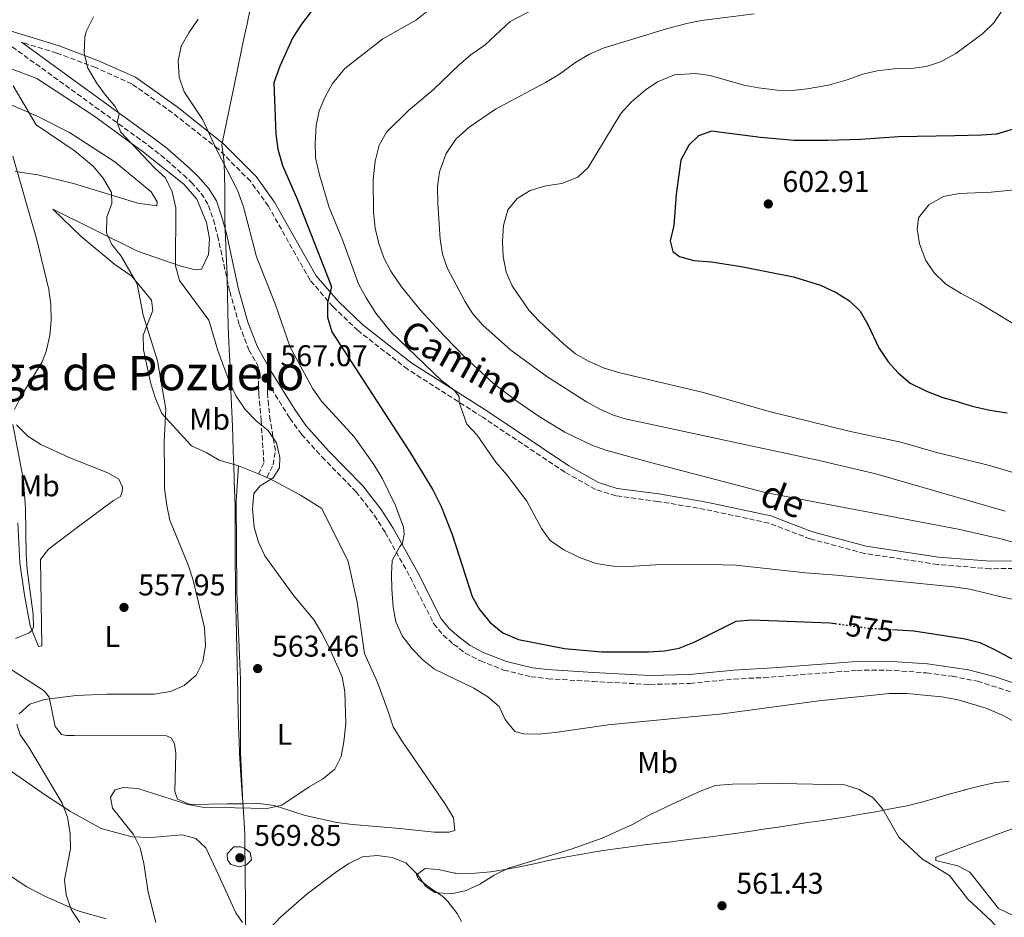
# Model space of a CAD drawing. Units: metres. Extents: x 611193 to 614652, y 4708501 to 4710876.
# Drawn here: x 612270 to 612599, y 4709835 to 4710135 of the extents above; entities that cross this region are included whole.
import ezdxf
from ezdxf.enums import TextEntityAlignment as Align

# ---------------------------------------------------------------- set-up
doc = ezdxf.new("R2010")
doc.units = ezdxf.units.M
doc.header["$MEASUREMENT"] = 0
doc.linetypes.add('DGN Style 3', pattern=[2.435890702152634, 1.739921930109024, -0.6959687720436097])
doc.linetypes.add('DGN Style 5', pattern=[1.217945351076317, 0.5219765790327072, -0.6959687720436097])
for name, color, linetype, lineweight in [('Camino', 7, 'DGN Style 3', 0), ('Cota de curva de nivel directora', 7, 'Continuous', 0), ('Cota de punto acotado terreno', 7, 'Continuous', 0), ('Curva de nivel directora', 30, 'Continuous', 30), ('Curva de nivel directora no vista', 30, 'DGN Style 5', 30), ('Curva de nivel intermedia', 30, 'Continuous', 0), ('Etiqueta de uso rústico', 92, 'Continuous', 0), ('Límite de municipio', 7, 'Continuous', 0), ('Línea de cambio de uso (parcela vista)', 92, 'Continuous', 0), ('Margen derecho', 7, 'Continuous', 0), ('Punto acotado terreno (símbolo)', 7, 'Continuous', 0), ('Texto de Área (paraje) menor', 7, 'Continuous', 0)]:
    doc.layers.add(name, color=color, linetype=linetype, lineweight=lineweight)
doc.styles.add('Style-Arial', font='arial.ttf')

# ---------------------------------------------------------------- blocks, each defined once
blk = doc.blocks.new('5PATER')
at = {"layer": 'Punto acotado terreno (símbolo)', "linetype": 'Continuous', "lineweight": 0}
h = blk.add_hatch(color=51, dxfattribs=at)
edge = h.paths.add_edge_path()
edge.add_ellipse((0, 0), major_axis=(-0.1095731443231308, -0.1110710700762829), ratio=0.9994222409660317, start_angle=0, end_angle=360)

msp = doc.modelspace()

# ---------------------------------------------------------------- linework, layer by layer
at = {"layer": 'Camino', "color": 7, "linetype": 'DGN Style 3', "lineweight": 0}
for points in [[(612609.35, 4709951.570000002, 582.2599999999949), (612594.3000000005, 4709951.380000002, 581.8200000000069), (612576.7800000012, 4709952.790000002, 581.8200000000069), (612552.3199999994, 4709956.480000001, 581.529999999999), (612534.1799999987, 4709961.359999999, 581.8200000000069), (612520.3599999985, 4709966.61, 582.2599999999949), (612499.0300000004, 4709971.210000002, 582.6900000000023), (612483.2700000001, 4709973.890000002, 583.2700000000041), (612469.1999999996, 4709975.720000001, 583.2700000000041), (612462.4099999992, 4709977.880000002, 583.1300000000047), (612452.2100000001, 4709983.640000002, 582.3999999999943), (612424.7499999986, 4710001.980000001, 580.5200000000041), (612399.670000002, 4710018.000000001, 578.3399999999966), (612383.0899999993, 4710030.920000001, 576.3099999999978), (612374.7399999986, 4710038.880000004, 574.7100000000064), (612367.0699999997, 4710047.800000001, 573.6999999999972), (612353.129999999, 4710072.510000001, 572.5399999999936), (612347.1299999974, 4710080.820000002, 571.9600000000064), (612336.420000001, 4710091.61, 570.5099999999948), (612321.11, 4710103.680000001, 568.9100000000036), (612307.52, 4710113.380000001, 567.029999999999), (612295.449999998, 4710118.779999999, 565.0000000000001), (612282.3999999989, 4710123.66, 563.2599999999948), (612270.6399999995, 4710127.270000001, 561.3699999999953)], [(612267.5599999973, 4710125.730000001, 561.3699999999953), (612313.3200000003, 4710092.600000001, 565.8699999999953), (612317.2499999999, 4710089.540000003, 566.1900000000024), (612324.7600000022, 4710082.960000004, 566.6600000000036), (612327.44, 4710080.45, 566.8800000000047), (612330.739999997, 4710076.720000002, 567.25), (612333.1599999998, 4710072.730000002, 567.6100000000007), (612334.7600000004, 4710067.990000002, 567.9400000000024), (612336.1900000008, 4710062.62, 568.0399999999936), (612340.2399999986, 4710043.990000002, 567.6100000000007), (612343.4599999995, 4710032.790000002, 567.320000000007), (612346.6499999992, 4710024.500000001, 567.029999999999), (612349.7499999994, 4710018.910000001, 567.2200000000012), (612349.8999999991, 4710009.87, 566.2100000000065), (612350.7399999973, 4710000.820000002, 565.7700000000042), (612351.6499999971, 4709986.690000001, 564.3200000000071), (612349.8900000001, 4709983.040000001, 564.029999999999)], [(612352.6700000007, 4709981.91, 564.029999999999), (612354.6999999981, 4709986.09, 564.3200000000071), (612355.5199999984, 4709990.840000002, 564.7400000000054), (612353.739999997, 4710000.990000002, 565.7700000000042), (612353.1800000004, 4710006.020000001, 565.9600000000066), (612352.8999999987, 4710010.03, 566.2100000000065), (612352.8399999985, 4710013.62, 566.6100000000007), (612360.3299999986, 4710001.640000002, 567.3500000000059), (612364.2399999978, 4709996.26, 567.4600000000064), (612371.0500000007, 4709988.730000001, 567.4600000000064), (612382.4400000012, 4709977.090000001, 568.6199999999953), (612388.5799999967, 4709969.2, 569.0399999999936), (612392.2199999979, 4709963.440000001, 569.3500000000058), (612400.5799999974, 4709948.500000001, 570.3600000000007), (612408.3899999993, 4709933, 570.9400000000024), (612411.5599999988, 4709929.190000001, 571.479999999996), (612415.0100000021, 4709926.2, 572.1000000000058), (612418.9299999982, 4709923.210000002, 572.8800000000048), (612424.0300000011, 4709920.560000001, 573.3200000000071), (612431.7499999992, 4709917.540000001, 573.5), (612440.8999999978, 4709915.320000002, 573.570000000007), (612446.5199999993, 4709914.640000002, 573.5599999999978), (612461.4899999984, 4709913.710000002, 573.1499999999943), (612480.6299999983, 4709912.720000002, 573.1199999999953), (612494.0500000004, 4709913.08, 572.9700000000013), (612508.7100000009, 4709914.540000001, 572.5399999999936), (612518.6999999977, 4709915, 572.5399999999936), (612549.829999997, 4709917.42, 572.5399999999936), (612559.8299999973, 4709917.540000001, 572.6600000000036), (612573.0300000005, 4709916.58, 572.679999999993), (612581.6400000004, 4709915.460000004, 572.679999999993), (612590.1299999974, 4709913.770000001, 572.679999999993), (612605.9699999981, 4709908.720000001, 572.9700000000013)]]:
    msp.add_polyline3d(points, dxfattribs=at)
at = {"layer": 'Curva de nivel directora', "color": 30, "linetype": 'Continuous', "lineweight": 30, "flags": 128}
for points, elevation in [([(612367.4199999984, 4710137.539999999), (612364.230000001, 4710133.320000002), (612361.2699999994, 4710128.870000001), (612356.9800000001, 4710119.300000002), (612354.9599999995, 4710113.710000002), (612355.6500000001, 4710096.539999999), (612356.2999999984, 4710091.57), (612357.8699999999, 4710086.130000002), (612362.899999999, 4710074.590000002), (612373.7999999998, 4710046.810000001), (612374.1799999998, 4710045.490000002), (612372.85, 4710040.369999999), (612372.8999999991, 4710035.370000001), (612374.3399999986, 4710030.470000002), (612400.3099999991, 4709990.550000001), (612408.0699999997, 4709977.710000002), (612410.8700000005, 4709972.16), (612414.5699999996, 4709962.859999999), (612421.2300000006, 4709942.130000004), (612423.7199999982, 4709937.789999999), (612427.2999999989, 4709933.470000002), (612431.4999999988, 4709930.020000001), (612436.7400000005, 4709927.710000001), (612452.1399999985, 4709924.720000001), (612464.4099999998, 4709923.660000001), (612480.1900000002, 4709923.630000002), (612485.5199999987, 4709923.930000002), (612490.4299999994, 4709924.859999999), (612495.4599999986, 4709926.84), (612509.4599999997, 4709933.910000001), (612514.6299999997, 4709934.28), (612540.75, 4709933.340000002), (612542.5499999993, 4709933.08)], 575.0000000000002), ([(612602.0499999998, 4710098.220000002), (612596.4199999995, 4710096.61), (612591.4399999996, 4710096.190000001), (612582.4649999992, 4710096.034700794), (612563.6999999987, 4710095.710000002), (612550.9400000002, 4710094.76), (612539.9599999988, 4710094.430000001), (612528.8200000009, 4710094.470000002), (612517.5699999989, 4710095.420000001), (612501.2199999986, 4710097.560000001), (612496.8899999991, 4710096.050000002), (612493.6700000004, 4710092.930000002), (612491.0099999984, 4710087.820000002), (612489.35, 4710076.560000001)], 600.0000000000002), ([(612489.35, 4710076.560000001), (612488.5799999987, 4710066.030000002), (612487.3699999994, 4710060.939999999), (612488.3300000007, 4710057.32), (612490.5199999989, 4710055.720000003), (612495.329999999, 4710054.350000001), (612501.2399999987, 4710053.869999999), (612511.1200000005, 4710052.330000001), (612528.650000001, 4710048.880000004), (612537.5899999995, 4710046.110000002), (612542.8899999991, 4710043.710000004), (612547.279999999, 4710040.86), (612550.8799999999, 4710037.390000002), (612553.4699999982, 4710032.960000001), (612557.0899999992, 4710025.210000002), (612560.2400000008, 4710020.54), (612563.5399999999, 4710016.79), (612567.579999999, 4710013.390000002), (612573.0300000005, 4710010.740000002), (612578.5200000001, 4710008.630000002), (612582.4649999992, 4710007.442040082), (612588.2499999999, 4710005.699999999), (612594.1699999986, 4710004.300000002), (612599.9800000001, 4710003.470000001)], 600.0000000000005), ([(612561.6699999992, 4709931.080000003), (612568.8599999996, 4709930.680000001), (612582.4649999992, 4709928.555710527), (612585.9599999988, 4709928.010000001), (612590.8099999991, 4709926.79), (612595.5900000002, 4709924.53), (612605.5700000003, 4709919.210000001)], 575.0000000000003)]:
    msp.add_lwpolyline(points, dxfattribs=dict(at, elevation=elevation))
at = {"layer": 'Curva de nivel directora no vista', "color": 30, "linetype": 'DGN Style 5', "lineweight": 30, "elevation": 575.0000000000005, "flags": 128}
msp.add_lwpolyline([(612542.5499999993, 4709933.08), (612553.419999999, 4709931.530000002), (612561.6699999992, 4709931.080000003)], dxfattribs=at)
at = {"layer": 'Curva de nivel intermedia', "color": 30, "linetype": 'Continuous', "lineweight": 0, "flags": 128}
for points, elevation in [([(612453.9800000003, 4710144.820000002), (612433.9500000009, 4710134.159999999), (612425.6300000015, 4710126.449999998), (612420.8400000016, 4710123.050000001), (612417.0100000004, 4710119.839999998), (612408.1800000014, 4710111.369999999), (612399.9300000013, 4710104.409999999), (612392.5799999998, 4710097.25), (612390.2000000017, 4710092.849999999), (612388.8700000017, 4710087.52), (612388.150000002, 4710081.409999999), (612388.2600000015, 4710070.650000001), (612388.8800000006, 4710065.119999999), (612390.0200000006, 4710060), (612391.7000000015, 4710055.279999999), (612394.0199999993, 4710050.789999999), (612397.6100000013, 4710045.59), (612403.9000000011, 4710037.87), (612412.0700000006, 4710029.000000001), (612419.030000001, 4710021.850000001), (612428.2199999999, 4710013.41), (612436.11, 4710007.310000001), (612443.570000001, 4710002.289999999), (612452.2000000011, 4709997.050000001), (612461.190000001, 4709992.679999999), (612465.8899999993, 4709991.019999999), (612480.8099999991, 4709986.82), (612519.0900000011, 4709976.9), (612583.650000002, 4709964.560000001), (612598.2900000003, 4709961.25), (612607.9300000007, 4709958.619999999)], 585), ([(612406.5000000006, 4710137.9), (612402.5900000012, 4710134.779999998), (612391.3500000006, 4710128.42), (612378.6600000014, 4710118.509999999), (612374.5500000009, 4710113.49), (612372.070000002, 4710109.08), (612370.0800000007, 4710104.34), (612369.0700000003, 4710099.449999999), (612368.7599999995, 4710093.67), (612368.8400000001, 4710088.680000001), (612370.2100000002, 4710082.940000001), (612373.5100000015, 4710072.029999998), (612377.9100000004, 4710061.199999998), (612383.2999999993, 4710046.529999999), (612385.7800000005, 4710041.92), (612389.0700000006, 4710036.75), (612393.9600000012, 4710030.579999999), (612411.0100000012, 4710014.21), (612415.1399999995, 4710011.109999998), (612416.8400000005, 4710008.899999999), (612416.8700000017, 4710006.859999998), (612419.5000000005, 4709999.619999999), (612422.9500000015, 4709995.989999999), (612429.1900000023, 4709986.970000001), (612432.7700000008, 4709982.739999999), (612439.4699999995, 4709973.899999999), (612444.3500000011, 4709964.84), (612447.3500000008, 4709960.84), (612451.8500000001, 4709957.740000002), (612456.8900000005, 4709955.210000001), (612462.5800000012, 4709953.159999998), (612468.4599999997, 4709952.289999999), (612473.4600000001, 4709952.079999999), (612484.4000000011, 4709952.779999998), (612496.1000000001, 4709952.929999999), (612509.280000001, 4709952.539999999), (612532.5700000015, 4709950.029999999), (612542.9299999994, 4709949.259999998), (612582.0400000005, 4709945.359999998), (612587.5200000012, 4709944.52), (612598.4800000002, 4709941.929999999), (612620.1300000002, 4709937.45)], 580.0000000000001), ([(612515.420000001, 4710136.800000001), (612497.8400000012, 4710134.579999999), (612492.9500000007, 4710133.509999999), (612486.5, 4710131.880000002), (612464.9999999999, 4710125.34), (612460.4199999998, 4710123.33), (612455.8600000001, 4710120.619999998), (612450.4300000009, 4710116.589999998), (612445.7300000002, 4710113.77), (612429.0600000003, 4710104.919999998), (612420.1799999999, 4710098.899999999), (612415.7699999999, 4710094.869999999), (612412.5600000002, 4710090.100000001), (612410.3000000004, 4710084.02), (612409.6900000002, 4710079.050000001), (612409.7300000006, 4710073.439999999), (612410.5900000011, 4710061.509999999), (612411.350000001, 4710056.42), (612412.9800000003, 4710051.689999999), (612418.7500000016, 4710040.730000001), (612421.4800000008, 4710036.56), (612424.770000001, 4710032.789999999), (612434.150000002, 4710024.409999999), (612446.230000001, 4710015.609999999), (612459.4699999999, 4710007.140000001), (612463.8600000021, 4710004.680000001), (612468.4100000006, 4710002.679999999), (612472.4000000004, 4710001.51), (612536.1700000003, 4709987.8), (612556.1200000015, 4709983.13), (612599.3400000008, 4709970.58)], 590.0000000000001), ([(612598.600000001, 4710138.23), (612595.5000000009, 4710133.730000001), (612591.8399999996, 4710130.149999999), (612582.8200000006, 4710123.539999997), (612577.7700000014, 4710120.769999999), (612573.0400000017, 4710119.140000001), (612567.8400000005, 4710118.52), (612562.2400000013, 4710118.41), (612556.5999999996, 4710117.720000001), (612551.7200000003, 4710116.640000001), (612546.5500000003, 4710114.720000001), (612540.2600000005, 4710112.970000001), (612533.1900000006, 4710111.650000001), (612528.2100000007, 4710111.140000002), (612523.2000000017, 4710111.26), (612516.9499999998, 4710112.06), (612512.0400000013, 4710112.970000001), (612500.7800000005, 4710116.099999999), (612495.8400000008, 4710116.850000001), (612488.8800000004, 4710116.359999998), (612483.1200000005, 4710114.069999999), (612479.0099999999, 4710111.249999999), (612474.3300000017, 4710107.199999998), (612470.8899999994, 4710103.449999998), (612460.0399999998, 4710085.380000001), (612456.5500000007, 4710082.180000001), (612451.1900000008, 4710080.07), (612445.8200000019, 4710079.259999999), (612440.6400000007, 4710077.699999998), (612436.2199999995, 4710075.05), (612433.1100000005, 4710071.289999999), (612431.6900000012, 4710066.08), (612431.3899999993, 4710060.67), (612431.6399999997, 4710055.680000001), (612432.5600000005, 4710050.460000001), (612434.5499999998, 4710045.880000001), (612440.1900000015, 4710037.760000001), (612443.6200000002, 4710034.109999998), (612451.800000001, 4710026.52), (612455.7700000008, 4710023.220000001), (612460.1300000015, 4710020.769999999), (612465.3600000018, 4710018.429999998), (612470.5800000011, 4710016.819999998), (612498.560000001, 4710010.289999997), (612520.5000000015, 4710003.910000001), (612547.6900000003, 4709997.21), (612564.4500000018, 4709993.710000002), (612576.000000001, 4709990.33), (612594.4900000005, 4709985.73), (612630.4400000012, 4709974.970000001)], 595.0000000000001), ([(612315.5700000012, 4709833.149999999), (612313.030000002, 4709843.3), (612311.5800000014, 4709852.88), (612310.3000000007, 4709858.159999999), (612308.0499999998, 4709862.63), (612301.0400000003, 4709871.4), (612300.4300000002, 4709875.109999998), (612301.9800000013, 4709877.539999999), (612304.5700000018, 4709878.32), (612309.5600000008, 4709877.949999999), (612326.1799999994, 4709872.560000001), (612331.1000000013, 4709871.7), (612352.7500000012, 4709871.239999999), (612357.5999999993, 4709872.429999999), (612366.7600000014, 4709878.56), (612371.2800000008, 4709881.13), (612375.320000002, 4709884.429999999), (612377.4900000002, 4709888.640000001), (612378.3399999995, 4709893.56), (612379.0200000012, 4709899.7), (612378.7000000017, 4709910.279999999), (612377.8400000011, 4709915.21), (612373.4900000015, 4709925.069999999), (612371.0199999993, 4709929.859999999), (612368.4400000023, 4709934.15), (612361.360000001, 4709942.77), (612351.9300000009, 4709955.699999998), (612349.8000000007, 4709960.220000001), (612348.3900000004, 4709965.220000001), (612347.8300000015, 4709971.34), (612348.320000001, 4709976.539999999), (612350.4300000012, 4709979.08), (612354.7500000016, 4709981.730000001), (612356.8500000006, 4709985.100000001), (612356.9900000013, 4709988.539999999), (612355.9000000006, 4709993.439999999), (612353.0599999996, 4709997.580000001), (612349.1400000014, 4710000.689999999), (612345.4199999998, 4710004.599999999), (612342.4200000003, 4710009.080000001), (612340.1500000014, 4710013.73), (612336.2900000013, 4710024.289999999), (612333.2100000012, 4710034.41), (612323.4500000002, 4710047.699999998), (612322.0900000012, 4710052.52), (612322.240000001, 4710071.9), (612321.0300000017, 4710077.279999998), (612318.7400000007, 4710081.99), (612315.1700000011, 4710085.189999999), (612303.6900000012, 4710097.390000001), (612302.6299999994, 4710100.529999998), (612303.3300000014, 4710103.329999999), (612302.0000000015, 4710105.819999999), (612298.6900000012, 4710109.560000001), (612295.7000000004, 4710113.73), (612292.740000001, 4710118.88), (612291.5800000011, 4710123.75), (612291.8100000012, 4710128.949999999), (612292.3000000007, 4710130.849999999), (612294.7500000005, 4710135.71)], 565.0000000000001), ([(612608.4200000003, 4709896.820000002), (612598.8800000004, 4709902.269999998), (612593.030000001, 4709904.760000001), (612583.2200000007, 4709907.640000001), (612578.0100000005, 4709908.59), (612566.4800000014, 4709909.74), (612560.7300000003, 4709909.67), (612537.0300000008, 4709907.3), (612504.8399999996, 4709902.909999999), (612466.7300000021, 4709899.26), (612448.9199999998, 4709896.62), (612443.550000001, 4709896.159999999), (612438.5500000009, 4709896.210000001), (612435.4800000021, 4709897), (612432.27, 4709901.05), (612430.2699999996, 4709905.399999999), (612426.4200000005, 4709908.58), (612421.8300000017, 4709911.49), (612408.6399999997, 4709917.779999998), (612404.7900000006, 4709920.949999999), (612401.2400000012, 4709924.600000001), (612397.8000000013, 4709928.970000001), (612395.7200000003, 4709933.609999999), (612394.8399999996, 4709938.529999999), (612394.4400000018, 4709944.569999998), (612394.2300000016, 4709949.569999999), (612394.5400000003, 4709954.12), (612397.0800000015, 4709958.8), (612398.0000000002, 4709959.92), (612398.520000001, 4709962.810000001), (612398.2999999997, 4709965.220000001), (612395.6100000008, 4709972.52), (612391.2200000009, 4709981.460000001), (612388.370000001, 4709986.250000001), (612381.7800000017, 4709995.490000002), (612370.9099999998, 4710007.359999999), (612367.9999999995, 4710011.430000001), (612360.3900000011, 4710025.439999999), (612355.3799999999, 4710039.859999999), (612349.2300000008, 4710055.559999999), (612344.8200000008, 4710072.279999998), (612342.8600000006, 4710077.849999999), (612335.7700000005, 4710091.4), (612331.2000000018, 4710101.369999999), (612325.0500000005, 4710110.660000001), (612323.3499999996, 4710115.59), (612322.9800000008, 4710121.07), (612324, 4710125.970000001), (612326.5400000014, 4710130.46), (612329.6399999994, 4710134.960000002)], 570.0000000000001), ([(612269.8700000007, 4709902.930000001), (612273.4500000014, 4709906.140000001), (612278.350000001, 4709907.689999999), (612288.9300000002, 4709909.039999999), (612299.1200000002, 4709909.439999999), (612314.9600000009, 4709909.470000001), (612320.3900000004, 4709910.390000001), (612324.9800000013, 4709912.369999999), (612329.0100000014, 4709915.810000001), (612331.28, 4709920.25), (612332.1400000006, 4709925.739999999), (612331.7800000008, 4709931.679999999), (612328.01, 4709947.57), (612326.4100000019, 4709952.31), (612320.2600000006, 4709967.56), (612319.1900000023, 4709972.449999998), (612318.4700000002, 4709978.199999999), (612318.4000000008, 4709983.390000001), (612318.3600000007, 4709993.79), (612318.8600000015, 4710004.720000001), (612316.1100000021, 4710020.88), (612311.2700000008, 4710036.109999998), (612309.2700000004, 4710046.539999999), (612304.0100000009, 4710055.82), (612300.8000000011, 4710059.66), (612299.0800000001, 4710063.63), (612299.1900000018, 4710068.829999999), (612300.8100000002, 4710073.4), (612300.7600000009, 4710077.109999998), (612297.910000001, 4710081.810000001), (612294.6100000018, 4710085.850000001), (612288.2800000019, 4710091.099999999), (612275.5900000005, 4710099.720000001), (612267.820000001, 4710112.689999998)], 560), ([(612268.2600000014, 4710004.55), (612270.53, 4710009.05), (612277.5199999994, 4710020.489999999), (612278.8800000007, 4710023.929999999), (612280.1200000012, 4710029.350000001), (612280.5900000005, 4710034.32), (612280.49, 4710039.600000001), (612279.7500000002, 4710044.699999998), (612275.7800000005, 4710061.300000001), (612267.7200000006, 4710089.179999999)], 555.0000000000001), ([(612611.440000002, 4710078.829999999), (612594.6300000013, 4710077.220000001), (612583.9600000005, 4710076.730000001), (612578.7600000015, 4710075.74), (612573.7999999993, 4710073), (612570.3799999995, 4710068.55), (612569.9600000016, 4710064.83), (612570.6600000013, 4710059.88), (612572.7700000012, 4710054.31), (612575.61, 4710050.199999999), (612579.4800000013, 4710046.5), (612584.5900000008, 4710043.359999999), (612591.0500000005, 4710039.92), (612606.0199999996, 4710030.829999999)], 605.0000000000001), ([(612268.6700000004, 4709928.02), (612273.2500000002, 4709930.020000001), (612274.2300000016, 4709930.9), (612274.6900000019, 4709931.830000001), (612274.5600000002, 4709936.140000001), (612272.5700000008, 4709951.130000002), (612272.2100000009, 4709956.119999998), (612272.020000001, 4709971.55), (612271.3600000015, 4709981), (612267.7800000008, 4709999.579999999)], 555.0000000000001), ([(612290.1600000017, 4709833.220000001), (612287.2400000002, 4709837.52), (612285.5400000016, 4709842.460000001), (612284.9699999993, 4709847.430000001), (612287.01, 4709857.770000001), (612286.9100000017, 4709862.770000001), (612285.9999999999, 4709868.329999999), (612284.2699999998, 4709873.039999999), (612273.0800000004, 4709891.77), (612270.2300000006, 4709895.88), (612269.0700000006, 4709899.489999999)], 560), ([(612602.4000000008, 4709825.91), (612598.63, 4709829.390000001), (612594.5900000011, 4709833.880000001), (612586.8799999997, 4709841.02), (612580.7199999995, 4709848.930000001), (612571.6700000016, 4709854.38), (612563.75, 4709861.689999999), (612558.4600000016, 4709871.109999999), (612555.1900000017, 4709874.880000001), (612550.5400000003, 4709877.619999998), (612545.6300000016, 4709879.239999999), (612524.3799999995, 4709879.579999999), (612508.2300000003, 4709879.369999998), (612502.4800000016, 4709878.92), (612497.780000001, 4709877.199999998), (612486.6000000006, 4709872.039999999), (612480.140000001, 4709868.98), (612474.7899999998, 4709865.939999999), (612464.6399999999, 4709861.349999999)], 565.0000000000001), ([(612464.6399999999, 4709861.349999999), (612454.3500000013, 4709857.679999999), (612433.3899999998, 4709851.3), (612428.6, 4709849.010000001), (612423.8099999998, 4709845.970000001), (612419.2600000012, 4709843.9), (612414.3100000003, 4709842.75), (612408.8099999996, 4709843.179999999), (612405.6199999999, 4709845.369999999), (612402.9700000013, 4709849.23), (612399.0199999994, 4709853.080000001), (612394.5500000013, 4709854.88), (612389.5199999999, 4709855.56), (612384.5399999999, 4709855.13), (612380.0499999995, 4709852.859999999), (612375.5600000012, 4709849.88), (612366.1100000008, 4709842.819999999), (612357.2999999998, 4709835.09), (612349.5999999996, 4709827.01)], 565.0000000000001), ([(612343.4700000007, 4709851.82), (612340.5800000007, 4709852.619999998), (612339.5400000013, 4709854.09), (612339.4200000007, 4709856.13), (612341.62, 4709858.480000001), (612343.9400000002, 4709858.420000001), (612345.2499999999, 4709857.88), (612347.0300000013, 4709856.599999999), (612347.5200000008, 4709854.100000001), (612345.8700000013, 4709852.499999999), (612343.4700000007, 4709851.82)], 570.0000000000001)]:
    msp.add_lwpolyline(points, dxfattribs=dict(at, elevation=elevation))
at = {"layer": 'Límite de municipio', "color": 7, "linetype": 'Continuous', "lineweight": 0}
for points in [[(612342.0100000016, 4709972.550000001, 563.0700000000002), (612341.7399999984, 4709980.439999999, 562.9400000000002), (612341.7199999989, 4709981.26, 562.9200000000001), (612341.5899999999, 4709985.689999999, 562.7900000000001), (612341.4299999997, 4709990.52, 563.1900000000002), (612341.25, 4709995.77, 563.7), (612341.0500000007, 4710001.41, 564.1), (612340.8599999994, 4710006.130000001, 564.51), (612340.6499999985, 4710011.130000001, 564.85), (612340.4400000013, 4710016.130000001, 565.23), (612340.2300000006, 4710021.119999999, 565.5400000000001), (612340.1799999997, 4710022.279999999, 565.61), (612339.9699999989, 4710027.279999999, 566.0400000000001), (612339.7600000016, 4710032.27, 566.4), (612339.5500000007, 4710037.27, 566.8000000000001), (612339.3900000006, 4710048.710000001, 567.72), (612339.3399999999, 4710049.58, 567.74), (612339.1000000016, 4710054.09, 567.84), (612338.8900000006, 4710059.140000001, 567.95), (612338.7100000009, 4710064.730000001, 568.02), (612338.629999999, 4710068.34, 568.1700000000001), (612338.5599999987, 4710073.34, 568.3200000000002), (612338.5500000007, 4710078.34, 568.8100000000002), (612338.3999999985, 4710086.980000001, 570.21), (612338.0399999992, 4710089.720000001, 570.6800000000001), (612337.620000001, 4710092.960000001, 570.51), (612341.8900000006, 4710113.83, 572.9), (612342.9100000003, 4710118.730000001, 573.03), (612343.9299999997, 4710123.619999999, 572.88), (612344.9699999989, 4710128.51, 572.5700000000002), (612346.0199999996, 4710133.4, 572.26), (612347.0799999982, 4710138.290000001, 572.01)], [(612345.5500000007, 4709831.689999999, 565.3000000000001), (612345.5100000016, 4709836.32, 565.6700000000001), (612345.4600000009, 4709841.449999999, 567.0400000000001), (612345.3999999985, 4709847.060000001, 568.5500000000001), (612345.3999999985, 4709847.699999999, 568.72), (612345.3399999999, 4709852.699999999, 569.98), (612345.2899999992, 4709857.699999999, 569.99), (612345.2300000006, 4709862.699999999, 568.22), (612344.5700000003, 4709873.76, 565.5700000000002), (612344.4899999984, 4709874.640000001, 565.4400000000002), (612344.129999999, 4709879.15, 564.7900000000001), (612343.8000000007, 4709884.199999999, 564.0600000000002), (612343.5100000016, 4709889.779999999, 563.24), (612343.3399999999, 4709893.730000001, 562.98), (612343.1900000013, 4709898.720000001, 562.78), (612343.0700000003, 4709903.720000001, 562.58), (612342.9499999993, 4709908.720000001, 562.39), (612342.9200000018, 4709909.67, 562.35), (612342.8000000007, 4709914.67, 562.12), (612342.6799999997, 4709919.66, 562.12), (612342.5700000003, 4709924.66, 562.1700000000001), (612342.4699999989, 4709929.66, 562.22), (612342.370000001, 4709934.66, 562.27), (612342.3000000007, 4709937.970000001, 562.3000000000001), (612342.2100000009, 4709942.970000001, 562.35), (612342.129999999, 4709947.970000001, 562.47), (612342.0700000003, 4709952.970000001, 562.59), (612342.0300000012, 4709957.550000001, 562.7), (612342.0100000016, 4709962.550000001, 562.8200000000002), (612342, 4709967.550000001, 562.95), (612342.0100000016, 4709972.550000001, 563.0700000000002)]]:
    msp.add_polyline3d(points, dxfattribs=at)
at = {"layer": 'Línea de cambio de uso (parcela vista)', "color": 92, "linetype": 'Continuous', "lineweight": 0, "extrusion": (-0.1193213877396267, 0.04839731804143032, 0.9916754035642341), "elevation": 155443.2349256527, "flags": 128}
msp.add_lwpolyline([(-4594783.393065233, -1192783.934632263), (-4594783.393065233, -1192776.556732834)], dxfattribs=at)
at = {"layer": 'Línea de cambio de uso (parcela vista)', "color": 92, "linetype": 'Continuous', "lineweight": 0, "extrusion": (-0.1193917224920657, 0.04852972888887092, 0.9916604671027026), "elevation": 156023.809872015, "flags": 128}
msp.add_lwpolyline([(-4593883.63152769, -1196161.650237383), (-4593883.63152769, -1196158.624117756)], dxfattribs=at)
at = {"layer": 'Línea de cambio de uso (parcela vista)', "color": 92, "linetype": 'Continuous', "lineweight": 0}
for points in [[(612262.5199999996, 4710120.15, 560.070000000007), (612275.7999999998, 4710115.100000001, 561.4199999999983), (612294.8200000003, 4710102.66, 563.6000000000058), (612311.4699999997, 4710090.539999999, 565.0500000000029), (612324.8499999996, 4710079.84, 565.1900000000023), (612329.2599999999, 4710074.82, 565.4799999999959), (612332.4500000002, 4710067.060000001, 566.3500000000058), (612333.4199999999, 4710061.630000001, 566.5), (612333.1299999999, 4710056.369999999, 566.5), (612330.8399999999, 4710051.449999999, 566.070000000007), (612328.8399999999, 4710051.24, 565.3399999999965), (612323.5700000003, 4710052.619999999, 564.029999999999), (612309.3600000005, 4710057.52, 562.4400000000023), (612281.0800000001, 4710071.470000001, 555.7700000000041), (612290.6200000001, 4710062.350000001, 557.070000000007), (612301.7999999998, 4710053.07, 558.6699999999983), (612307.4800000006, 4710049.15, 559.3899999999994), (612314.1100000005, 4710041.08, 560.8399999999965), (612314.5099999999, 4710037.640000001, 560.6999999999971), (612311.3600000005, 4710029.439999999, 559.679999999993), (612311.4199999999, 4710024.539999999, 559.1000000000058), (612313.9199999999, 4710013.15, 558.9600000000064), (612315.4400000004, 4710008.279999999, 559.1000000000058), (612317.5, 4710003.230000001, 559.5399999999936), (612327.4299999997, 4709992.480000001, 561.279999999999), (612332.3499999996, 4709990.180000001, 561.8600000000006), (612336.7300000006, 4709987.699999999, 562.4400000000023), (612343.1100000005, 4709985.789999999, 562.8699999999953)], [(612268.5, 4710084.050000001, 555.1300000000047), (612276.1399999997, 4710083.01, 555.4100000000036), (612288.0099999999, 4710080.08, 557.1499999999943), (612309.4900000002, 4710073.470000001, 561.5), (612315.8399999999, 4710072.65, 564.1100000000006), (612316.0099999999, 4710073.92, 564.1100000000006), (612313.9699999997, 4710077.34, 564.25), (612301.8700000001, 4710087.33, 563.6699999999983), (612286.7000000002, 4710097.109999999, 562.2200000000012), (612275.9299999997, 4710102.59, 561.2100000000064), (612253.8700000001, 4710112.140000001, 558.8600000000006)], [(612268.9600000001, 4709999.449999999, 555.7299999999959), (612272.7300000006, 4709995.630000001, 556.3500000000058), (612277.0700000003, 4709992.91, 556.279999999999), (612286.5599999996, 4709988.5, 557.8699999999953), (612299.5, 4709983.41, 558.8899999999994), (612303.1500000004, 4709981.279999999, 559.179999999993), (612304.4500000002, 4709978.58, 559.179999999993), (612304.29, 4709977.130000001, 559.179999999993), (612303.7699999996, 4709975.49, 559.179999999993), (612301.4299999997, 4709974.189999999, 559.029999999999), (612289.2199999997, 4709965.15, 556.7100000000064), (612279.7000000002, 4709957.949999999, 556.279999999999), (612277.0199999996, 4709954.470000001, 556.1300000000047), (612277.4000000004, 4709925.65, 556.279999999999), (612276.3099999996, 4709925.449999999, 556.1300000000047)], [(612343.1100000005, 4709985.789999999, 562.8699999999953), (612342.3499999996, 4709973.99, 563.1600000000036), (612342.5599999996, 4709943.720000001, 562.4400000000023), (612343.8499999996, 4709914.359999999, 562.2899999999936), (612343.79, 4709890.25, 563.1600000000036), (612344.5599999996, 4709872.850000001, 565.7100000000064)], [(612352.6699999999, 4709981.91, 564.2100000000064), (612353.4900000002, 4709981.57, 564.320000000007), (612363.9000000004, 4709975.9, 565.3399999999965), (612371.0300000003, 4709971.460000001, 565.6300000000047), (612379.7800000003, 4709953.810000001, 566.2100000000064), (612382.8600000005, 4709940.25, 565.7700000000041), (612385.25, 4709923.060000001, 564.8999999999943), (612389.7300000006, 4709913.140000001, 564.8999999999943), (612393.2999999998, 4709903.4, 565.3399999999965), (612394.8200000003, 4709898.52, 565.7700000000041), (612397.7800000003, 4709893.84, 566.3500000000058), (612412.3799999999, 4709872.640000001, 566.3500000000058), (612414.9699999997, 4709868.140000001, 566.6399999999994), (612415.3899999997, 4709863.970000001, 566.9400000000023), (612413.5800000001, 4709863.41, 566.9400000000023), (612408.5099999999, 4709863.34, 566.9400000000023), (612397.0700000003, 4709864.640000001, 566.7899999999936), (612381.2800000003, 4709865.890000001, 565.9199999999983), (612376.0099999999, 4709866.550000001, 565.7700000000041), (612365.4600000001, 4709868.949999999, 565.4799999999959), (612355.0899999999, 4709872.26, 565.4799999999959), (612349.8200000003, 4709872.92, 565.4799999999959), (612344.5599999996, 4709872.850000001, 565.7100000000064)], [(612276.3099999996, 4709925.449999999, 556.1300000000047), (612273.5, 4709932.310000001, 554.9700000000012), (612271.7100000001, 4709942.600000001, 553.8800000000047), (612270.1500000004, 4709953.350000001, 553.6600000000036), (612269.4699999997, 4709966.710000001, 553.5200000000041)], [(612344.5599999996, 4709872.850000001, 565.7100000000064), (612339.4900000002, 4709872.789999999, 565.9199999999983), (612326.9800000006, 4709872.619999999, 565.7700000000041), (612322.79, 4709874.380000001, 565.6300000000047), (612321.8499999996, 4709876.91, 565.1900000000023), (612322.2199999997, 4709889.789999999, 563.3099999999977), (612321.8200000003, 4709892.859999999, 562.7299999999959), (612320.7100000001, 4709894.84, 562.1499999999943), (612319.0700000003, 4709895.550000001, 561.7100000000064), (612288.2400000002, 4709895.689999999, 561.7100000000064), (612285.7000000002, 4709895.66, 561.4199999999983), (612284.0700000003, 4709896, 561.279999999999), (612281.8600000005, 4709898.699999999, 560.8399999999965), (612279.9199999999, 4709908.460000001, 559.1000000000058), (612279, 4709909.539999999, 558.6699999999983), (612278.8099999996, 4709909.9, 558.8099999999977), (612277.9299999997, 4709910.789999999, 558.8099999999977), (612264.3700000001, 4709919.51, 556.7899999999936)], [(612266.5, 4709884.17, 556.2200000000012), (612278.29, 4709875.980000001, 558.6699999999983), (612287.0700000003, 4709870.289999999, 560.4100000000036)], [(612415.9100000003, 4709849.630000001, 564.3899999999994), (612420.9100000003, 4709849.539999999, 564.3899999999994), (612422.3399999999, 4709849.65, 564.3899999999994), (612427.3200000003, 4709850.119999999, 564.2899999999936), (612432.2699999996, 4709850.850000001, 564.1000000000058), (612437.0199999996, 4709851.77, 563.8999999999943), (612441.9100000003, 4709852.810000001, 563.679999999993), (612446.7800000003, 4709853.880000001, 563.4400000000023), (612451.6699999999, 4709854.9, 563.1999999999971), (612456.5700000003, 4709855.800000001, 562.9499999999971), (612456.75, 4709855.83, 562.9400000000023), (612461.6799999997, 4709856.65, 562.6600000000036), (612466.5999999996, 4709857.439999999, 562.3600000000006), (612471.54, 4709858.180000001, 562.0599999999977), (612476.4900000002, 4709858.84, 561.779999999999), (612477.9100000003, 4709859.02, 561.7200000000012), (612482.8799999999, 4709859.57, 561.5599999999977), (612487.8499999996, 4709860.15, 561.4900000000052), (612489.3399999999, 4709860.34, 561.4900000000052), (612494.2999999998, 4709860.980000001, 561.5099999999948), (612499.25, 4709861.630000001, 561.570000000007), (612504.2100000001, 4709862.300000001, 561.6600000000036), (612509.1600000003, 4709862.980000001, 561.779999999999), (612513.6399999997, 4709863.609999999, 561.9100000000036), (612518.5899999999, 4709864.33, 562.0599999999977), (612523.5300000003, 4709865.060000001, 562.2299999999959), (612528.4699999997, 4709865.800000001, 562.429999999993), (612533.4100000003, 4709866.550000001, 562.6600000000036), (612538.3499999996, 4709867.300000001, 562.9499999999971), (612541.3499999996, 4709867.76, 563.1399999999994), (612546.2800000003, 4709868.539999999, 563.4799999999959), (612551.2000000002, 4709869.359999999, 563.8399999999965), (612556.1100000005, 4709870.220000001, 564.2100000000064), (612561.0099999999, 4709871.119999999, 564.5899999999965), (612565.9000000004, 4709872.07, 564.9700000000012), (612566.5599999996, 4709872.199999999, 565.029999999999), (612571.4000000004, 4709873.369999999, 565.4499999999971), (612576.1900000004, 4709874.730000001, 565.8999999999943), (612580.9699999997, 4709876.130000001, 566.3300000000017), (612585.79, 4709877.430000001, 566.7200000000012), (612585.9000000004, 4709877.460000001, 566.7200000000012), (612590.7800000003, 4709878.74, 566.9100000000036), (612595.6799999997, 4709879.880000001, 566.9400000000023), (612600.6100000005, 4709880.41, 567.0099999999948)], [(612298.9500000002, 4709834.369999999, 561.570000000007), (612289.4900000002, 4709837.140000001, 559.9700000000012), (612278.6399999997, 4709841.9, 558.9600000000064), (612272.1600000003, 4709845.24, 558.0500000000029), (612264.0700000003, 4709850.720000001, 555.4600000000064), (612256.8799999999, 4709856.779999999, 553.679999999993), (612251.7300000006, 4709862.630000001, 552.1600000000036), (612246.1100000005, 4709870.850000001, 550.3999999999943), (612242.0999999996, 4709875.01, 549.8300000000017), (612240.29, 4709875.67, 549.6699999999983), (612239.1500000004, 4709875.66, 549.570000000007), (612237.5700000003, 4709875.42, 549.1199999999953), (612235.6600000003, 4709873.59, 548.2599999999948), (612231.3099999996, 4709865.960000001, 546.9799999999959), (612226.5, 4709858.67, 545.6999999999971), (612222.2300000006, 4709853.99, 544.8699999999953), (612217.7300000006, 4709850.100000001, 543.75), (612212.3200000003, 4709847.9, 543.0599999999977), (612204.5099999999, 4709846.810000001, 541.6399999999994), (612197.7199999997, 4709845.279999999, 540.3800000000047), (612192.5300000003, 4709843.08, 539.070000000007), (612188.1399999997, 4709839.529999999, 537.7599999999948), (612184.2199999997, 4709834.51, 537.1699999999983)], [(612287.0700000003, 4709870.289999999, 560.4100000000036), (612297.29, 4709864.619999999, 562.7299999999959), (612307.4800000006, 4709861.850000001, 564.029999999999), (612313.8300000001, 4709861.57, 564.4700000000012), (612324.3399999999, 4709862.430000001, 566.2100000000064), (612328.8799999999, 4709861.220000001, 566.3500000000058), (612332.1900000004, 4709858.180000001, 566.5), (612336.4699999997, 4709849.17, 566.5), (612342.2599999999, 4709836.380000001, 565.7700000000041), (612344.4800000006, 4709833.140000001, 565.3399999999965)], [(612602.1900000004, 4709835.369999999, 565.5599999999977), (612597.0800000001, 4709837.850000001, 565.2599999999948), (612587.5, 4709850.050000001, 565.2599999999948), (612583.4800000006, 4709852.180000001, 565.2599999999948), (612576.2000000002, 4709853.890000001, 565.2599999999948), (612576.1900000004, 4709854.980000001, 565.5599999999977), (612593.1500000004, 4709861.359999999, 567), (612602.1699999999, 4709864.75, 568.1699999999983)], [(612417.6399999997, 4709833.49, 562.9499999999971), (612416.1799999997, 4709836.16, 563.25), (612413.1399999997, 4709840.16, 563.5200000000041), (612411.4600000001, 4709841.83, 563.5099999999948), (612407.3600000005, 4709844.65, 563.1499999999943), (612403.2999999998, 4709847.689999999, 563.2299999999959), (612402.5899999999, 4709849.07, 563.5200000000041), (612405.5800000001, 4709851.199999999, 564.1000000000058), (612408.3600000005, 4709851, 564.1000000000058), (612410.4500000002, 4709850.800000001, 564.3899999999994), (612410.4600000001, 4709850.800000001, 564.3899999999994), (612415.3399999999, 4709849.699999999, 564.3899999999994), (612415.9100000003, 4709849.630000001, 564.3899999999994)]]:
    msp.add_polyline3d(points, dxfattribs=at)
at = {"layer": 'Margen derecho', "color": 7, "linetype": 'Continuous', "lineweight": 0}
for points in [[(612609.4299999982, 4709954.07, 582.2599999999949), (612594.3899999999, 4709953.880000001, 581.8200000000069), (612577.0599999983, 4709955.28, 581.8200000000069), (612552.8299999967, 4709958.940000001, 581.529999999999), (612534.9499999997, 4709963.750000001, 581.8200000000069), (612521.0699999993, 4709969.02, 582.2599999999949), (612499.4999999999, 4709973.66, 582.6900000000023), (612483.6400000012, 4709976.369999999, 583.2700000000041), (612469.7399999984, 4709978.17, 583.2700000000041), (612463.4200000018, 4709980.190000001, 583.1300000000047), (612453.530000001, 4709985.77, 582.3999999999943), (612426.120000001, 4710004.080000001, 580.5200000000041), (612401.1099999994, 4710020.050000001, 578.3399999999966), (612384.7199999989, 4710032.810000001, 576.3099999999978), (612376.5500000014, 4710040.600000001, 574.7100000000064), (612369.1299999984, 4710049.250000001, 573.6999999999972), (612355.239999999, 4710073.86, 572.5399999999936), (612349.0499999997, 4710082.439999999, 571.9600000000064), (612338.0899999985, 4710093.480000001, 570.5099999999948), (612322.6200000009, 4710105.680000001, 568.9100000000036), (612308.7600000006, 4710115.560000001, 567.029999999999), (612296.3999999978, 4710121.09, 565.0000000000001), (612283.2100000002, 4710126.03, 563.2599999999948), (612263.61, 4710132.050000002, 561.3699999999953)], [(612270.6399999995, 4710127.270000001, 561.3699999999953), (612315.1199999996, 4710095.000000001, 565.8699999999953), (612319.1599999988, 4710091.86, 566.1900000000024), (612326.7699999994, 4710085.180000001, 566.6600000000036), (612329.5900000002, 4710082.550000001, 566.8800000000047), (612333.1599999998, 4710078.51, 567.25), (612335.7800000017, 4710074.260000001, 567.5899999999966), (612337.629999998, 4710068.850000001, 567.9400000000024), (612339.100000001, 4710063.320000002, 568.0399999999936), (612343.1499999989, 4710044.730000001, 567.6100000000007), (612346.3099999971, 4710033.75, 567.320000000007), (612349.3799999983, 4710025.770000001, 567.029999999999), (612354.0900000001, 4710017.270000001, 567.0700000000071), (612362.0100000015, 4710004.540000001, 567.320000000007), (612365.6999999996, 4709999.230000001, 567.4400000000023), (612373.23, 4709990.790000003, 567.4600000000064), (612384.6999999987, 4709979.070000002, 568.6199999999953), (612390.8500000021, 4709971.189999999, 569.029999999999), (612394.7999999993, 4709964.970000002, 569.3500000000058), (612403.2199999993, 4709949.900000002, 570.3600000000007), (612410.9200000018, 4709934.66, 570.9400000000024), (612413.7100000012, 4709931.290000002, 571.479999999996), (612416.8999999987, 4709928.529999999, 572.1000000000058), (612420.550000001, 4709925.750000001, 572.8800000000048), (612424.9600000009, 4709923.430000001, 573.3099999999977), (612432.6599999989, 4709920.410000001, 573.5), (612441.4299999997, 4709918.27, 573.570000000007), (612446.3999999985, 4709917.660000003, 573.5599999999978), (612461.6600000004, 4709916.7, 573.1499999999943), (612480.6700000007, 4709915.730000001, 573.1199999999953), (612493.8599999984, 4709916.07, 572.9700000000013), (612508.4999999986, 4709917.53, 572.5399999999936), (612523.4999999988, 4709918.33, 572.5399999999936), (612549.6999999997, 4709920.42, 572.5399999999936), (612559.9200000011, 4709920.540000001, 572.6600000000036), (612573.3299999977, 4709919.57, 572.679999999993), (612587.0499999997, 4709917.560000001, 572.679999999993), (612595.6999999997, 4709915.33, 572.7299999999959), (612606.9800000007, 4709911.550000001, 572.9700000000013)]]:
    msp.add_polyline3d(points, dxfattribs=at)

# ---------------------------------------------------------------- block references
at = {"layer": 'Punto acotado terreno (símbolo)', "color": 7, "linetype": 'Continuous', "lineweight": 0, "xscale": 10, "yscale": 10, "zscale": 10}
for p in [(612520.1799999997, 4710073.25, 602.910000000004), (612352.4099999992, 4710015.050000001, 567.0700000000074), (612304.8899999993, 4709938.470000002, 557.9499999999971), (612349.5700000006, 4709918.02, 563.4600000000064), (612343.6200000005, 4709854.800000002, 569.8500000000063), (612504.7100000001, 4709838.790000001, 561.4299999999935)]:
    msp.add_blockref('5PATER', p, dxfattribs=at)

# ---------------------------------------------------------------- texts
at = {"color": 7, "linetype": 'Continuous', "lineweight": 0, "style": 'Style-Arial'}
for s, rotation, p in [('Camino', 330.90173, (612415.8494439472, 4710016.337138928, 581.5200000000041)), ('de', 338.62772, (612523.5180248382, 4709970.50876416, 583.1100000000006))]:
    msp.add_text(s, height=9, rotation=rotation, dxfattribs=at).set_placement(p, align=Align.CENTER)
at = {"layer": 'Cota de curva de nivel directora', "color": 7, "linetype": 'Continuous', "lineweight": 0, "style": 'Style-Arial'}
msp.add_text('575', height=7.000000000000002, rotation=351.90218, dxfattribs=at).set_placement((612554.1307418733, 4709931.43411751, 575), align=Align.MIDDLE_CENTER)
at = {"layer": 'Cota de punto acotado terreno', "color": 7, "linetype": 'Continuous', "lineweight": 0, "style": 'Style-Arial'}
for s, p in [('602.91', (612524.8999999987, 4710077.250000001, 602.9100000000036)), ('567.07', (612357.1799999997, 4710019.050000001, 567.070000000007)), ('557.95', (612309.6599999996, 4709942.470000002, 557.9499999999971)), ('563.46', (612354.3500000021, 4709922.02, 563.4600000000064)), ('569.85', (612348.390000001, 4709858.8, 569.8500000000058)), ('561.43', (612509.4800000003, 4709842.790000002, 561.429999999993))]:
    msp.add_text(s, height=7.000000000000002, dxfattribs=at).set_placement(p)
at = {"layer": 'Etiqueta de uso rústico', "color": 92, "linetype": 'Continuous', "lineweight": 0, "style": 'Style-Arial'}
for s, p in [('Mb', (612333.5002462434, 4710001.320010001, 562.570000000007)), ('Mb', (612276.6102462414, 4709979.070010003, 555.6699999999983)), ('L', (612301.0014203793, 4709928.720010002, 558.320000000007)), ('L', (612358.5114203806, 4709896.060010002, 563.8699999999953)), ('Mb', (612483.1902462434, 4709886.680010001, 567.320000000007))]:
    msp.add_text(s, height=7.000000000000002, dxfattribs=at).set_placement(p, align=Align.MIDDLE_CENTER)
at = {"layer": 'Texto de Área (paraje) menor', "color": 7, "linetype": 'Continuous', "lineweight": 0, "style": 'Style-Arial'}
msp.add_text('Muga de Pozuelo', height=11.5, dxfattribs=at).set_placement((612302.9563848956, 4710016.750010001, 555.0800000000017), align=Align.MIDDLE_CENTER)

doc.saveas('drawing.dxf')
